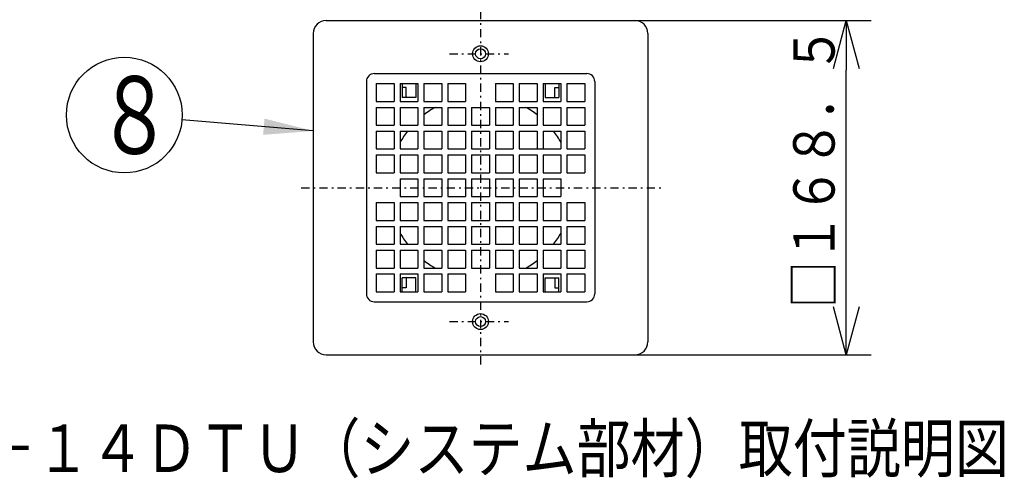
# Model space of a CAD drawing. Extents: x 13 to 287, y 5 to 194.
# Drawn here: x 133 to 193, y 94 to 122 of the extents above; entities that cross this region are included whole.
import ezdxf

# ---------------------------------------------------------------- set-up
doc = ezdxf.new("R2010")
doc.units = 0
doc.linetypes.add('DASHDOT', pattern=[1, 0.5, -0.25, 0, -0.25])
doc.layers.get('0').update_dxf_attribs({"linetype": 'CONTINUOUS'})
doc.layers.get('DEFPOINTS').update_dxf_attribs({"linetype": 'CONTINUOUS'})
doc.layers.add('DD0', color=4, linetype='CONTINUOUS')
doc.layers.add('M47', color=3, linetype='CONTINUOUS')
doc.styles.get("Standard").update_dxf_attribs({"font": 'txt', "bigfont": 'BIGFONT'})
doc.dimstyles.new('LEADSTYL', dxfattribs={"dimtxt": 3.5, "dimasz": 3, "dimexe": 0.18, "dimexo": 0.0625, "dimgap": 1, "dimtad": 0, "dimtih": 1, "dimtoh": 1, "dimdec": 4, "dimzin": 0, "dimtxsty": 'STANDARD', "dimblk1": 'OPEN', "dimblk2": 'OPEN', "dimsah": 1, "dimcen": 0.09, "dimazin": 3, "dimtfac": 1, "dimtdec": 4, "dimtofl": 0, "dimtmove": 0, "dimatfit": 3, "dimtolj": 1, "dimtzin": 0})
doc.dimstyles.get("Standard").update_dxf_attribs({"dimtxt": 2.5, "dimasz": 3, "dimexe": 1.5, "dimexo": 0, "dimgap": 0.7, "dimtad": 3, "dimtih": 1, "dimtoh": 1, "dimtxsty": 'STANDARD', "dimblk1": 'OPEN', "dimblk2": 'OPEN', "dimsah": 1, "dimcen": 0.09, "dimazin": 3, "dimtfac": 1, "dimtdec": 4, "dimtofl": 0, "dimtmove": 0, "dimatfit": 3, "dimtolj": 1, "dimtzin": 0})

# ---------------------------------------------------------------- blocks, each defined once
blk = doc.blocks.new('_OPEN')
at = {"color": 0}
for p, q in [((-0.965926, 0.25882), (0, 0)), ((0, 0), (-1, 0)), ((0, 0), (-0.965926, -0.25882))]:
    blk.add_line(p, q, dxfattribs=at)
blk = doc.blocks.new('*D17')
at = {"layer": 'DD0'}
for p, q in [((170.44014, 121.659653), (184.720795, 121.659653)), ((183.220795, 104.422806), (183.220795, 118.659653)), ((170.44014, 101.422806), (184.720795, 101.422806))]:
    blk.add_line(p, q, dxfattribs=at)
at = {"layer": 'DEFPOINTS'}
for p in [(170.44014, 121.659653), (183.220795, 121.659653), (170.44014, 101.422806)]:
    blk.add_point(p, dxfattribs=at)
at = {"layer": 'DD0', "xscale": 3, "yscale": 3}
for p, rotation in [((183.220795, 121.659653), 90), ((183.220795, 101.422806), 270)]:
    blk.add_blockref('_OPEN', p, dxfattribs=dict(at, rotation=rotation))
at = {"layer": 'DD0', "width": 0.833333}
blk.add_text('□１６８．５', height=2.5, rotation=90.000003, dxfattribs=at).set_placement((182.520798, 104.249563))
blk = doc.blocks.new('LEAD8')
at = {"layer": 'DD0'}
blk.add_circle((139.55661, 115.936348), 3.5, dxfattribs=at)
at = {"layer": 'DD0', "width": 0.721393}
blk.add_text('８', height=4.69, dxfattribs=at).set_placement((137.864943, 113.591348))

msp = doc.modelspace()

# ---------------------------------------------------------------- linework, layer by layer
at = {"layer": 'M47', "color": 234, "linetype": 'DASHDOT'}
for p, q in [((161.102362, 122.243547), (161.102362, 100.764449)), ((159.226987, 119.647981), (162.801551, 119.647981)), ((150.254482, 111.541231), (172.000607, 111.541231)), ((159.226987, 103.434481), (162.801551, 103.434481))]:
    msp.add_line(p, q, dxfattribs=at)
at = {"layer": 'M47', "color": 234}
for p, q in [((151.764587, 121.659656), (170.440137, 121.659656)), ((150.983937, 120.879006), (150.983937, 102.203456)), ((171.220787, 120.879006), (171.220787, 102.203456)), ((154.196612, 117.966581), (154.196612, 105.115881)), ((154.677012, 118.446981), (167.527712, 118.446981)), ((168.008112, 117.966581), (168.008112, 105.115881)), ((154.797112, 117.846481), (154.797112, 116.765581)), ((154.797112, 117.846481), (155.878012, 117.846481)), ((155.878012, 117.846481), (155.878012, 116.765581)), ((156.238312, 117.846481), (156.238312, 116.765581)), ((156.238312, 117.846481), (157.319212, 117.846481)), ((156.358412, 117.846481), (156.358412, 117.005781)), ((156.598612, 117.606281), (156.358412, 117.606281)), ((156.598612, 117.005781), (156.598612, 117.606281)), ((157.199112, 117.846481), (157.199112, 117.005781)), ((157.319212, 117.846481), (157.319212, 116.765581)), ((157.679512, 117.846481), (157.679512, 116.765581)), ((157.679512, 117.846481), (158.640312, 117.846481)), ((158.640312, 117.846481), (158.760412, 117.846481)), ((158.760412, 117.846481), (158.760412, 116.765581)), ((159.120712, 117.846481), (159.120712, 116.765581)), ((159.120712, 117.846481), (160.201612, 117.846481)), ((160.201612, 117.846481), (160.201612, 116.765581)), ((162.003112, 117.846481), (162.003112, 116.765581)), ((162.003112, 117.846481), (163.084012, 117.846481)), ((163.084012, 117.846481), (163.084012, 116.765581)), ((163.444312, 117.846481), (163.444312, 116.765581)), ((163.444312, 117.846481), (164.525212, 117.846481)), ((164.525212, 117.846481), (164.525212, 116.765581)), ((164.885512, 117.846481), (164.885512, 116.765581)), ((164.885512, 117.846481), (165.846312, 117.846481)), ((165.005612, 117.846481), (165.005612, 117.005781)), ((165.606112, 117.606281), (165.846312, 117.606281)), ((165.606112, 117.005781), (165.606112, 117.606281)), ((165.846312, 117.846481), (165.846312, 117.005781)), ((165.846312, 117.846481), (165.966412, 117.846481)), ((165.966412, 117.846481), (165.966412, 116.765581)), ((166.326712, 117.846481), (166.326712, 116.765581)), ((166.326712, 117.846481), (167.407612, 117.846481)), ((167.407612, 117.846481), (167.407612, 116.765581)), ((154.797112, 116.765581), (155.878012, 116.765581)), ((156.238312, 116.765581), (157.319212, 116.765581)), ((157.199112, 117.005781), (156.358412, 117.005781)), ((157.679512, 116.765581), (158.760412, 116.765581)), ((159.120712, 116.765581), (160.201612, 116.765581)), ((162.003112, 116.765581), (163.084012, 116.765581)), ((163.444312, 116.765581), (164.525212, 116.765581)), ((164.885512, 116.765581), (165.966412, 116.765581)), ((165.005612, 117.005781), (165.846312, 117.005781)), ((166.326712, 116.765581), (167.407612, 116.765581)), ((154.797112, 116.405281), (155.878012, 116.405281)), ((154.797112, 116.405281), (154.797112, 115.324381)), ((155.878012, 116.405281), (155.878012, 115.324381)), ((156.238312, 116.405281), (157.319212, 116.405281)), ((156.238312, 116.405281), (156.238312, 115.324381)), ((157.319212, 116.405281), (157.319212, 115.324381)), ((157.679512, 116.405281), (157.679512, 115.324381)), ((157.679512, 116.405281), (158.760412, 116.405281)), ((158.760412, 116.405281), (158.760412, 115.324381)), ((159.120712, 116.405281), (159.120712, 115.324381)), ((159.120712, 116.405281), (160.201612, 116.405281)), ((160.201612, 116.405281), (160.201612, 115.324381)), ((160.561912, 116.405281), (160.561912, 115.324381)), ((160.561912, 116.405281), (161.642812, 116.405281)), ((161.642812, 116.405281), (161.642812, 115.324381)), ((162.003112, 116.405281), (163.084012, 116.405281)), ((162.003112, 116.405281), (162.003112, 115.324381)), ((163.084012, 116.405281), (163.084012, 115.324381)), ((163.444312, 116.405281), (164.525212, 116.405281)), ((163.444312, 116.405281), (163.444312, 115.324381)), ((164.525212, 116.405281), (164.525212, 115.324381)), ((164.885512, 116.405281), (165.966412, 116.405281)), ((164.885512, 116.405281), (164.885512, 115.324381)), ((165.966412, 116.405281), (165.966412, 115.324381)), ((166.326712, 116.405281), (166.326712, 115.324381)), ((166.326712, 116.405281), (167.407612, 116.405281)), ((167.407612, 116.405281), (167.407612, 115.324381)), ((154.797112, 115.324381), (155.878012, 115.324381)), ((154.797112, 114.964081), (155.878012, 114.964081)), ((154.797112, 114.964081), (154.797112, 113.883181)), ((155.878012, 114.964081), (155.878012, 113.883181)), ((156.238312, 115.324381), (157.319212, 115.324381)), ((156.238312, 114.964081), (157.319212, 114.964081)), ((156.238312, 114.964081), (156.238312, 113.883181)), ((157.319212, 114.964081), (157.319212, 113.883181)), ((157.679512, 115.324381), (158.760412, 115.324381)), ((157.679512, 114.964081), (157.679512, 113.883181)), ((157.679512, 114.964081), (158.760412, 114.964081)), ((158.760412, 114.964081), (158.760412, 113.883181)), ((159.120712, 115.324381), (160.201612, 115.324381)), ((159.120712, 114.964081), (159.120712, 113.883181)), ((159.120712, 114.964081), (160.201612, 114.964081)), ((160.201612, 114.964081), (160.201612, 113.883181)), ((160.561912, 115.324381), (161.642812, 115.324381)), ((160.561912, 114.964081), (160.561912, 113.883181)), ((160.561912, 114.964081), (161.642812, 114.964081)), ((161.642812, 114.964081), (161.642812, 113.883181)), ((162.003112, 115.324381), (163.084012, 115.324381)), ((162.003112, 114.964081), (162.003112, 113.883181)), ((162.003112, 114.964081), (163.084012, 114.964081)), ((163.084012, 114.964081), (163.084012, 113.883181)), ((163.444312, 115.324381), (164.525212, 115.324381)), ((163.444312, 114.964081), (164.525212, 114.964081)), ((163.444312, 114.964081), (163.444312, 113.883181)), ((164.525212, 114.964081), (164.525212, 113.883181)), ((164.885512, 115.324381), (165.966412, 115.324381)), ((164.885512, 114.964081), (165.966412, 114.964081)), ((164.885512, 114.964081), (164.885512, 113.883181)), ((165.966412, 114.964081), (165.966412, 113.883181)), ((166.326712, 115.324381), (167.407612, 115.324381)), ((166.326712, 114.964081), (166.326712, 113.883181)), ((166.326712, 114.964081), (167.407612, 114.964081)), ((167.407612, 114.964081), (167.407612, 113.883181)), ((154.797112, 113.883181), (155.878012, 113.883181)), ((156.238312, 113.883181), (157.319212, 113.883181)), ((157.679512, 113.883181), (158.760412, 113.883181)), ((159.120712, 113.883181), (160.201612, 113.883181)), ((160.561912, 113.883181), (161.642812, 113.883181)), ((162.003112, 113.883181), (163.084012, 113.883181)), ((163.444312, 113.883181), (165.966412, 113.883181)), ((166.326712, 113.883181), (167.407612, 113.883181)), ((154.797112, 113.522881), (155.878012, 113.522881)), ((154.797112, 113.522881), (154.797112, 112.441981)), ((155.878012, 113.522881), (155.878012, 112.441981)), ((156.238312, 113.522881), (157.319212, 113.522881)), ((156.238312, 113.522881), (156.238312, 112.441981)), ((157.319212, 113.522881), (157.319212, 112.441981)), ((157.679512, 113.522881), (158.760412, 113.522881)), ((157.679512, 113.522881), (157.679512, 112.441981)), ((158.760412, 113.522881), (158.760412, 112.441981)), ((159.120712, 113.522881), (159.120712, 112.441981)), ((159.120712, 113.522881), (160.201612, 113.522881)), ((160.201612, 113.522881), (160.201612, 112.441981)), ((160.561912, 113.522881), (160.561912, 112.441981)), ((160.561912, 113.522881), (161.642812, 113.522881)), ((161.642812, 113.522881), (161.642812, 112.441981)), ((162.003112, 113.522881), (162.003112, 112.441981)), ((162.003112, 113.522881), (163.084012, 113.522881)), ((163.084012, 113.522881), (163.084012, 112.441981)), ((163.444312, 113.522881), (164.525212, 113.522881)), ((163.444312, 113.522881), (163.444312, 112.441981)), ((164.525212, 113.522881), (164.525212, 112.441981)), ((164.885512, 113.522881), (164.885512, 112.441981)), ((164.885512, 113.522881), (165.966412, 113.522881)), ((165.966412, 113.522881), (165.966412, 112.441981)), ((166.326712, 113.522881), (166.326712, 112.441981)), ((166.326712, 113.522881), (167.407612, 113.522881)), ((167.407612, 113.522881), (167.407612, 112.441981)), ((154.797112, 112.441981), (155.878012, 112.441981)), ((156.238312, 112.441981), (157.319212, 112.441981)), ((156.238312, 112.081681), (157.319212, 112.081681)), ((156.238312, 112.081681), (156.238312, 111.000781)), ((157.319212, 112.081681), (157.319212, 111.000781)), ((157.679512, 112.441981), (158.760412, 112.441981)), ((157.679512, 112.081681), (158.760412, 112.081681)), ((157.679512, 112.081681), (157.679512, 111.000781)), ((158.760412, 112.081681), (158.760412, 111.000781)), ((159.120712, 112.441981), (160.201612, 112.441981)), ((159.120712, 112.081681), (160.201612, 112.081681)), ((159.120712, 112.081681), (159.120712, 111.000781)), ((160.201612, 112.081681), (160.201612, 111.000781)), ((160.561912, 112.441981), (161.642812, 112.441981)), ((160.561912, 112.081681), (161.642812, 112.081681)), ((160.561912, 112.081681), (160.561912, 111.000781)), ((161.642812, 112.081681), (161.642812, 111.000781)), ((162.003112, 112.441981), (163.084012, 112.441981)), ((162.003112, 112.081681), (163.084012, 112.081681)), ((162.003112, 112.081681), (162.003112, 111.000781)), ((163.084012, 112.081681), (163.084012, 111.000781)), ((163.444312, 112.441981), (164.525212, 112.441981)), ((163.444312, 112.081681), (164.525212, 112.081681)), ((163.444312, 112.081681), (163.444312, 111.000781)), ((164.525212, 112.081681), (164.525212, 111.000781)), ((164.885512, 112.441981), (165.966412, 112.441981)), ((164.885512, 112.081681), (165.966412, 112.081681)), ((164.885512, 112.081681), (164.885512, 111.000781)), ((165.966412, 112.081681), (165.966412, 111.000781)), ((166.326712, 112.441981), (167.407612, 112.441981)), ((156.238312, 111.000781), (157.319212, 111.000781)), ((157.679512, 111.000781), (158.760412, 111.000781)), ((159.120712, 111.000781), (160.201612, 111.000781)), ((160.561912, 111.000781), (161.642812, 111.000781)), ((162.003112, 111.000781), (163.084012, 111.000781)), ((163.444312, 111.000781), (164.525212, 111.000781)), ((164.885512, 111.000781), (165.966412, 111.000781)), ((154.797112, 110.640481), (154.797112, 109.559581)), ((154.797112, 110.640481), (155.878012, 110.640481)), ((155.878012, 110.640481), (155.878012, 109.559581)), ((156.238312, 110.640481), (156.238312, 109.559581)), ((156.238312, 110.640481), (157.319212, 110.640481)), ((157.319212, 110.640481), (157.319212, 109.559581)), ((157.679512, 110.640481), (157.679512, 109.559581)), ((157.679512, 110.640481), (158.760412, 110.640481)), ((158.760412, 110.640481), (158.760412, 109.559581)), ((159.120712, 110.640481), (159.120712, 109.559581)), ((159.120712, 110.640481), (160.201612, 110.640481)), ((160.201612, 110.640481), (160.201612, 109.559581)), ((160.561912, 110.640481), (160.561912, 109.559581)), ((160.561912, 110.640481), (161.642812, 110.640481)), ((161.642812, 110.640481), (161.642812, 109.559581)), ((162.003112, 110.640481), (162.003112, 109.559581)), ((162.003112, 110.640481), (163.084012, 110.640481)), ((163.084012, 110.640481), (163.084012, 109.559581)), ((163.444312, 110.640481), (164.525212, 110.640481)), ((163.444312, 110.640481), (163.444312, 109.559581)), ((164.525212, 110.640481), (164.525212, 109.559581)), ((164.885512, 110.640481), (164.885512, 109.559581)), ((164.885512, 110.640481), (165.966412, 110.640481)), ((165.966412, 110.640481), (165.966412, 109.559581)), ((166.326712, 110.640481), (167.407612, 110.640481)), ((166.326712, 110.640481), (166.326712, 109.559581)), ((167.407612, 110.640481), (167.407612, 109.559581)), ((154.797112, 109.559581), (155.878012, 109.559581)), ((154.797112, 109.199281), (155.878012, 109.199281)), ((154.797112, 109.199281), (154.797112, 108.118381)), ((155.878012, 109.199281), (155.878012, 108.118381)), ((156.238312, 109.559581), (157.319212, 109.559581)), ((156.238312, 109.199281), (157.319212, 109.199281)), ((156.238312, 109.199281), (156.238312, 108.118381)), ((157.319212, 109.199281), (157.319212, 108.118381)), ((157.679512, 109.559581), (158.760412, 109.559581)), ((157.679512, 109.199281), (157.679512, 108.118381)), ((157.679512, 109.199281), (158.760412, 109.199281)), ((158.760412, 109.199281), (158.760412, 108.118381)), ((159.120712, 109.559581), (160.201612, 109.559581)), ((159.120712, 109.199281), (160.201612, 109.199281)), ((159.120712, 109.199281), (159.120712, 108.118381)), ((160.201612, 109.199281), (160.201612, 108.118381)), ((160.561912, 109.559581), (161.642812, 109.559581)), ((160.561912, 109.199281), (160.561912, 108.118381)), ((160.561912, 109.199281), (161.642812, 109.199281)), ((161.642812, 109.199281), (161.642812, 108.118381)), ((162.003112, 109.559581), (163.084012, 109.559581)), ((162.003112, 109.199281), (163.084012, 109.199281)), ((162.003112, 109.199281), (162.003112, 108.118381)), ((163.084012, 109.199281), (163.084012, 108.118381)), ((163.444312, 109.559581), (164.525212, 109.559581)), ((163.444312, 109.199281), (164.525212, 109.199281)), ((163.444312, 109.199281), (163.444312, 108.118381)), ((164.525212, 109.199281), (164.525212, 108.118381)), ((164.885512, 109.559581), (165.966412, 109.559581)), ((164.885512, 109.199281), (165.966412, 109.199281)), ((164.885512, 109.199281), (164.885512, 108.118381)), ((165.966412, 109.199281), (165.966412, 108.118381)), ((166.326712, 109.559581), (167.407612, 109.559581)), ((166.326712, 109.199281), (166.326712, 108.118381)), ((166.326712, 109.199281), (167.407612, 109.199281)), ((167.407612, 109.199281), (167.407612, 108.118381)), ((154.797112, 108.118381), (155.878012, 108.118381)), ((156.238312, 108.118381), (157.319212, 108.118381)), ((157.679512, 108.118381), (158.760412, 108.118381)), ((159.120712, 108.118381), (160.201612, 108.118381)), ((160.561912, 108.118381), (161.642812, 108.118381)), ((162.003112, 108.118381), (163.084012, 108.118381)), ((163.444312, 108.118381), (164.525212, 108.118381)), ((164.885512, 108.118381), (165.966412, 108.118381)), ((166.326712, 108.118381), (167.407612, 108.118381)), ((154.797112, 107.758081), (155.878012, 107.758081)), ((154.797112, 107.758081), (154.797112, 106.677181)), ((155.878012, 107.758081), (155.878012, 106.677181)), ((156.238312, 107.758081), (157.319212, 107.758081)), ((156.238312, 107.758081), (156.238312, 106.677181)), ((157.319212, 107.758081), (157.319212, 106.677181)), ((157.679512, 107.758081), (158.760412, 107.758081)), ((157.679512, 107.758081), (157.679512, 106.677181)), ((158.760412, 107.758081), (158.760412, 106.677181)), ((159.120712, 107.758081), (160.201612, 107.758081)), ((159.120712, 107.758081), (159.120712, 106.677181)), ((160.201612, 107.758081), (160.201612, 106.677181)), ((160.561912, 107.758081), (160.561912, 106.677181)), ((160.561912, 107.758081), (161.642812, 107.758081)), ((161.642812, 107.758081), (161.642812, 106.677181)), ((162.003112, 107.758081), (163.084012, 107.758081)), ((162.003112, 107.758081), (162.003112, 106.677181)), ((163.084012, 107.758081), (163.084012, 106.677181)), ((163.444312, 107.758081), (164.525212, 107.758081)), ((163.444312, 107.758081), (163.444312, 106.677181)), ((164.525212, 107.758081), (164.525212, 106.677181)), ((164.885512, 107.758081), (165.966412, 107.758081)), ((164.885512, 107.758081), (164.885512, 106.677181)), ((165.966412, 107.758081), (165.966412, 106.677181)), ((166.326712, 107.758081), (167.407612, 107.758081)), ((166.326712, 107.758081), (166.326712, 106.677181)), ((167.407612, 107.758081), (167.407612, 106.677181)), ((154.797112, 106.677181), (155.878012, 106.677181)), ((156.238312, 106.677181), (157.319212, 106.677181)), ((157.679512, 106.677181), (158.760412, 106.677181)), ((159.120712, 106.677181), (160.201612, 106.677181)), ((160.561912, 106.677181), (161.642812, 106.677181)), ((162.003112, 106.677181), (163.084012, 106.677181)), ((163.444312, 106.677181), (164.525212, 106.677181)), ((164.885512, 106.677181), (165.966412, 106.677181)), ((166.326712, 106.677181), (167.407612, 106.677181)), ((154.797112, 106.316881), (155.878012, 106.316881)), ((154.797112, 106.316881), (154.797112, 105.235981)), ((155.878012, 106.316881), (155.878012, 105.235981)), ((156.238312, 106.316881), (157.319212, 106.316881)), ((156.238312, 106.316881), (156.238312, 105.235981)), ((157.199112, 106.076681), (156.358412, 106.076681)), ((156.358412, 105.235981), (156.358412, 106.076681)), ((156.598612, 106.076681), (156.598612, 105.476181)), ((157.199112, 105.235981), (157.199112, 106.076681)), ((157.319212, 106.316881), (157.319212, 105.235981)), ((157.679512, 106.316881), (158.760412, 106.316881)), ((157.679512, 106.316881), (157.679512, 105.235981)), ((158.760412, 106.316881), (158.760412, 105.235981)), ((159.120712, 106.316881), (160.201612, 106.316881)), ((159.120712, 106.316881), (159.120712, 105.235981)), ((160.201612, 106.316881), (160.201612, 105.235981)), ((162.003112, 106.316881), (163.084012, 106.316881)), ((162.003112, 106.316881), (162.003112, 105.235981)), ((163.084012, 106.316881), (163.084012, 105.235981)), ((163.444312, 106.316881), (164.525212, 106.316881)), ((163.444312, 106.316881), (163.444312, 105.235981)), ((164.525212, 106.316881), (164.525212, 105.235981)), ((164.885512, 106.316881), (165.966412, 106.316881)), ((164.885512, 106.316881), (164.885512, 105.235981)), ((165.005612, 106.076681), (165.846312, 106.076681)), ((165.005612, 105.235981), (165.005612, 106.076681)), ((165.606112, 106.076681), (165.606112, 105.476181)), ((165.846312, 105.235981), (165.846312, 106.076681)), ((165.966412, 106.316881), (165.966412, 105.235981)), ((166.326712, 106.316881), (167.407612, 106.316881)), ((166.326712, 106.316881), (166.326712, 105.235981)), ((167.407612, 106.316881), (167.407612, 105.235981)), ((156.598612, 105.476181), (156.358412, 105.476181)), ((165.606112, 105.476181), (165.846312, 105.476181)), ((154.797112, 105.235981), (155.878012, 105.235981)), ((156.238312, 105.235981), (157.319212, 105.235981)), ((157.679512, 105.235981), (158.640312, 105.235981)), ((158.640312, 105.235981), (158.760412, 105.235981)), ((159.120712, 105.235981), (160.201612, 105.235981)), ((162.003112, 105.235981), (163.084012, 105.235981)), ((163.444312, 105.235981), (164.525212, 105.235981)), ((164.885512, 105.235981), (165.846312, 105.235981)), ((165.846312, 105.235981), (165.966412, 105.235981)), ((166.326712, 105.235981), (167.407612, 105.235981)), ((154.677012, 104.635481), (167.527712, 104.635481)), ((151.764587, 101.422806), (170.440137, 101.422806))]:
    msp.add_line(p, q, dxfattribs=at)
for centre, radius in [((161.102362, 119.647981), 0.4804), ((161.102362, 119.647981), 0.30025), ((161.102362, 103.434481), 0.4804), ((161.102362, 103.434481), 0.30025)]:
    msp.add_circle(centre, radius, dxfattribs=at)
for centre, radius, start, end in [((151.764587, 120.879006), 0.78065, 90, 180), ((170.440137, 120.879006), 0.78065, 0, 90), ((154.677012, 117.966581), 0.4804, 90, 180), ((167.527712, 117.966581), 0.4804, 0, 90), ((161.102362, 111.541231), 5.58465, 119.428707, 127.799722), ((161.102362, 111.541231), 5.58465, 52.200278, 60.571293), ((161.102362, 111.541231), 5.58465, 142.200278, 150.571293), ((161.102362, 111.541231), 5.58465, 29.428707, 37.799722), ((161.102362, 111.541231), 5.58465, 209.428707, 217.799722), ((161.102362, 111.541231), 5.58465, 322.200278, 330.571293), ((161.102362, 111.541231), 5.58465, 232.200278, 240.571293), ((161.102362, 111.541231), 5.58465, 299.428707, 307.799722), ((154.677012, 105.115881), 0.4804, 180, 270), ((167.527712, 105.115881), 0.4804, 270, 360), ((151.764587, 102.203456), 0.78065, 180, 270), ((170.440137, 102.203456), 0.78065, 270, 360)]:
    msp.add_arc(centre, radius, start, end, dxfattribs=at)

# ---------------------------------------------------------------- block references
at = {"layer": 'DD0'}
msp.add_blockref('LEAD8', (0, 0), dxfattribs=at)

# ---------------------------------------------------------------- texts
at = {"layer": 'M47', "color": 194, "width": 0.833333}
msp.add_text('■吊り金具ＶＰ－１４ＤＴＵ（システム部材）取付説明図', height=2.875194, dxfattribs=at).set_placement((108.074245, 94.322835))

# ---------------------------------------------------------------- dimensions: what is measured, and where the dimension line sits
at = {"layer": 'DD0', "color": 4}
dim = msp.add_linear_dim(base=(183.220795, 121.659653), p1=(170.44014, 101.422806), p2=(170.44014, 121.659653), angle=90, text='□１６８．５', dimstyle='STANDARD', override={"dimtxt": 2.5, "dimexe": 1.500002, "dimexo": 2.65132e-06, "dimtih": 1, "dimtoh": 1}, dxfattribs=at)
dim.commit()
dim.dimension.update_dxf_attribs({"geometry": '*D17', "text_midpoint": (181.270795, 111.541229), "dimtype": 160, "text_rotation": 90.000002})

# ---------------------------------------------------------------- leaders
at = {"layer": 'DD0'}
msp.add_leader([(150.983932, 114.979836), (143.044418, 115.644409)], dimstyle='LEADSTYL', dxfattribs=at)

doc.saveas('drawing.dxf')
